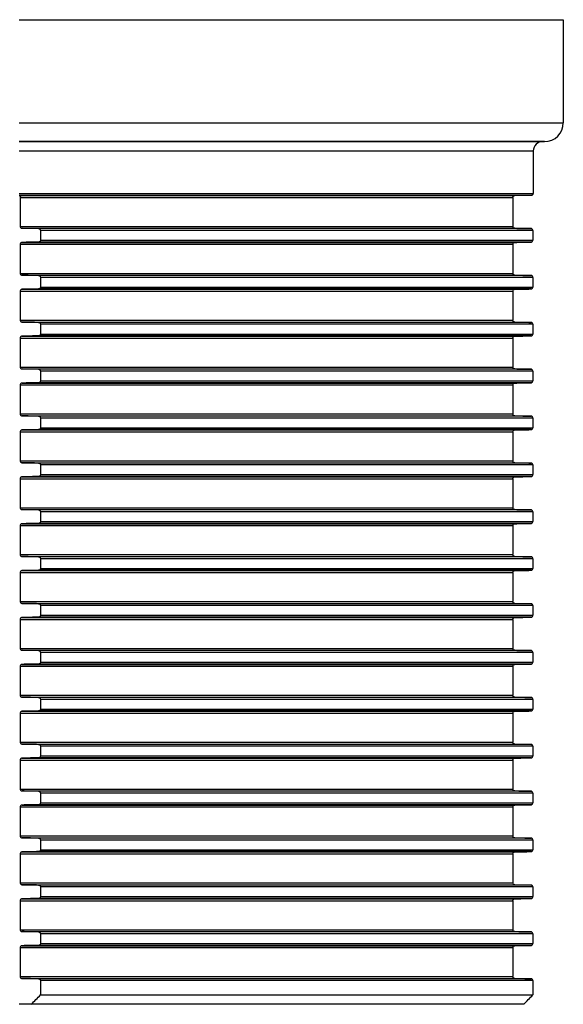
# Model space of a CAD drawing. Units: millimetres. Extents: x 112 to 719, y 19 to 298.
# Drawn here: x 170 to 228, y 193 to 298 of the extents above; entities that cross this region are included whole.
import ezdxf

# ---------------------------------------------------------------- set-up
doc = ezdxf.new("R2010")
doc.units = ezdxf.units.MM
doc.header["$LTSCALE"] = 46.255
doc.layers.add('AT110_015_00_rechts_2_BL1', color=7, linetype='CONTINUOUS')

# ---------------------------------------------------------------- blocks, each defined once
blk = doc.blocks.new('AT110_015_00_RECHTS_2_BL1', base_point=(169.94, 245.08))
at = {"layer": 'AT110_015_00_rechts_2_BL1', "color": 7, "linetype": 'CONTINUOUS'}
for p, q in [((169.94, 297.58), (226.13, 297.58)), ((226.13, 297.58), (227.94, 297.58)), ((227.94, 297.58), (227.94, 286.58)), ((169.94, 284.58), (225.74, 284.58)), ((225.74, 284.58), (169.94, 284.58)), ((225.74, 284.58), (225.94, 284.58)), ((225.94, 284.58), (225.74, 284.58)), ((224.74, 283.58), (224.74, 279.06)), ((169.94, 278.82), (170.24, 278.83)), ((170.04, 278.63), (170.04, 275.53)), ((222.56, 278.63), (222.56, 275.53)), ((224.54, 278.86), (222.76, 278.83)), ((172.21, 275.1), (172.21, 274.06)), ((224.69, 275.1), (224.69, 274.06)), ((170.04, 273.63), (170.04, 270.53)), ((222.56, 273.63), (222.56, 270.53)), ((172.21, 270.1), (172.21, 269.06)), ((224.69, 270.1), (224.69, 269.06)), ((170.04, 268.63), (170.04, 265.53)), ((222.56, 268.63), (222.56, 265.53)), ((172.21, 265.1), (172.21, 264.06)), ((224.69, 265.1), (224.69, 264.06)), ((170.04, 263.63), (170.04, 260.53)), ((222.56, 263.63), (222.56, 260.53)), ((172.21, 260.1), (172.21, 259.06)), ((224.69, 260.1), (224.69, 259.06)), ((170.04, 258.63), (170.04, 255.53)), ((222.56, 258.63), (222.56, 255.53)), ((172.21, 255.1), (172.21, 254.06)), ((224.69, 255.1), (224.69, 254.06)), ((170.04, 253.63), (170.04, 250.53)), ((222.56, 253.63), (222.56, 250.53)), ((172.21, 250.1), (172.21, 249.06)), ((224.69, 250.1), (224.69, 249.06)), ((170.04, 248.63), (170.04, 245.53)), ((222.56, 248.63), (222.56, 245.53)), ((172.21, 245.1), (172.21, 244.06)), ((224.69, 245.1), (224.69, 244.06)), ((170.04, 243.63), (170.04, 240.53)), ((222.56, 243.63), (222.56, 240.53)), ((172.21, 240.1), (172.21, 239.06)), ((224.69, 240.1), (224.69, 239.06)), ((170.04, 238.63), (170.04, 235.53)), ((222.56, 238.63), (222.56, 235.53)), ((172.21, 235.1), (172.21, 234.06)), ((224.69, 235.1), (224.69, 234.06)), ((170.04, 233.63), (170.04, 230.53)), ((222.56, 233.63), (222.56, 230.53)), ((172.21, 230.1), (172.21, 229.06)), ((224.69, 230.1), (224.69, 229.06)), ((170.04, 228.63), (170.04, 225.53)), ((222.56, 228.63), (222.56, 225.53)), ((172.21, 225.1), (172.21, 224.06)), ((224.69, 225.1), (224.69, 224.06)), ((170.04, 223.63), (170.04, 220.53)), ((222.56, 223.63), (222.56, 220.53)), ((172.21, 220.1), (172.21, 219.06)), ((224.69, 220.1), (224.69, 219.06)), ((170.04, 218.63), (170.04, 215.53)), ((222.56, 218.63), (222.56, 215.53)), ((172.21, 215.1), (172.21, 214.06)), ((224.69, 215.1), (224.69, 214.06)), ((170.04, 213.63), (170.04, 210.53)), ((222.56, 213.63), (222.56, 210.53)), ((172.21, 210.1), (172.21, 209.06)), ((224.69, 210.1), (224.69, 209.06)), ((170.04, 208.63), (170.04, 205.53)), ((222.56, 208.63), (222.56, 205.53)), ((172.21, 205.1), (172.21, 204.06)), ((224.69, 205.1), (224.69, 204.06)), ((170.04, 203.63), (170.04, 200.53)), ((222.56, 203.63), (222.56, 200.53)), ((172.21, 200.1), (172.21, 199.06)), ((224.69, 200.1), (224.69, 199.06)), ((170.04, 198.63), (170.04, 195.53)), ((222.56, 198.63), (222.56, 195.53)), ((172.21, 195.1), (172.21, 193.58)), ((224.69, 195.1), (224.69, 193.58)), ((172.21, 193.58), (224.69, 193.58)), ((171.22, 192.58), (169.94, 192.58)), ((223.72, 192.58), (171.22, 192.58))]:
    blk.add_line(p, q, dxfattribs=at)
at = {"layer": 'AT110_015_00_rechts_2_BL1', "color": 9, "linetype": 'CONTINUOUS'}
for p, q in [((169.94, 286.58), (227.94, 286.58)), ((169.94, 283.58), (224.74, 283.58)), ((169.94, 279.06), (224.74, 279.06)), ((169.94, 278.86), (224.54, 278.86)), ((170.04, 278.63), (222.56, 278.63)), ((170.24, 278.83), (222.76, 278.83)), ((170.04, 275.53), (222.56, 275.53)), ((170.24, 275.33), (222.76, 275.33)), ((224.5, 275.3), (172.01, 275.3)), ((224.69, 275.1), (172.21, 275.1)), ((172.21, 274.06), (224.69, 274.06)), ((170.04, 273.63), (222.56, 273.63)), ((170.24, 273.83), (222.76, 273.83)), ((224.5, 273.86), (172.01, 273.86)), ((170.04, 270.53), (222.56, 270.53)), ((170.24, 270.33), (222.76, 270.33)), ((224.5, 270.3), (172.01, 270.3)), ((224.69, 270.1), (172.21, 270.1)), ((170.24, 268.83), (222.76, 268.83)), ((224.5, 268.86), (172.01, 268.86)), ((172.21, 269.06), (224.69, 269.06)), ((170.04, 268.63), (222.56, 268.63)), ((170.04, 265.53), (222.56, 265.53)), ((170.24, 265.33), (222.76, 265.33)), ((224.5, 265.3), (172.01, 265.3)), ((224.69, 265.1), (172.21, 265.1)), ((170.04, 263.63), (222.56, 263.63)), ((170.24, 263.83), (222.76, 263.83)), ((224.5, 263.86), (172.01, 263.86)), ((172.21, 264.06), (224.69, 264.06)), ((170.04, 260.53), (222.56, 260.53)), ((170.24, 260.33), (222.76, 260.33)), ((224.5, 260.3), (172.01, 260.3)), ((224.69, 260.1), (172.21, 260.1)), ((170.04, 258.63), (222.56, 258.63)), ((170.24, 258.83), (222.76, 258.83)), ((224.5, 258.86), (172.01, 258.86)), ((172.21, 259.06), (224.69, 259.06)), ((170.04, 255.53), (222.56, 255.53)), ((170.24, 255.33), (222.76, 255.33)), ((224.5, 255.3), (172.01, 255.3)), ((224.69, 255.1), (172.21, 255.1)), ((170.04, 253.63), (222.56, 253.63)), ((170.24, 253.83), (222.76, 253.83)), ((224.5, 253.86), (172.01, 253.86)), ((172.21, 254.06), (224.69, 254.06)), ((170.04, 250.53), (222.56, 250.53)), ((170.24, 250.33), (222.76, 250.33)), ((224.5, 250.3), (172.01, 250.3)), ((224.69, 250.1), (172.21, 250.1)), ((224.5, 248.86), (172.01, 248.86)), ((172.21, 249.06), (224.69, 249.06)), ((170.04, 248.63), (222.56, 248.63)), ((170.24, 248.83), (222.76, 248.83)), ((170.04, 245.53), (222.56, 245.53)), ((170.24, 245.33), (222.76, 245.33)), ((224.5, 245.3), (172.01, 245.3)), ((224.69, 245.1), (172.21, 245.1)), ((170.04, 243.63), (222.56, 243.63)), ((170.24, 243.83), (222.76, 243.83)), ((224.5, 243.86), (172.01, 243.86)), ((172.21, 244.06), (224.69, 244.06)), ((170.04, 240.53), (222.56, 240.53)), ((170.24, 240.33), (222.76, 240.33)), ((224.5, 240.3), (172.01, 240.3)), ((224.69, 240.1), (172.21, 240.1)), ((170.04, 238.63), (222.56, 238.63)), ((170.24, 238.83), (222.76, 238.83)), ((224.5, 238.86), (172.01, 238.86)), ((172.21, 239.06), (224.69, 239.06)), ((170.04, 235.53), (222.56, 235.53)), ((170.24, 235.33), (222.76, 235.33)), ((224.5, 235.3), (172.01, 235.3)), ((224.69, 235.1), (172.21, 235.1)), ((170.04, 233.63), (222.56, 233.63)), ((170.24, 233.83), (222.76, 233.83)), ((224.5, 233.86), (172.01, 233.86)), ((172.21, 234.06), (224.69, 234.06)), ((170.04, 230.53), (222.56, 230.53)), ((170.24, 230.33), (222.76, 230.33)), ((224.5, 230.3), (172.01, 230.3)), ((224.69, 230.1), (172.21, 230.1)), ((172.21, 229.06), (224.69, 229.06)), ((170.04, 228.63), (222.56, 228.63)), ((170.24, 228.83), (222.76, 228.83)), ((224.5, 228.86), (172.01, 228.86)), ((170.04, 225.53), (222.56, 225.53)), ((170.24, 225.33), (222.76, 225.33)), ((224.5, 225.3), (172.01, 225.3)), ((224.69, 225.1), (172.21, 225.1)), ((170.24, 223.83), (222.76, 223.83)), ((224.5, 223.86), (172.01, 223.86)), ((172.21, 224.06), (224.69, 224.06)), ((170.04, 223.63), (222.56, 223.63)), ((170.04, 220.53), (222.56, 220.53)), ((170.24, 220.33), (222.76, 220.33)), ((224.5, 220.3), (172.01, 220.3)), ((224.69, 220.1), (172.21, 220.1)), ((170.04, 218.63), (222.56, 218.63)), ((170.24, 218.83), (222.76, 218.83)), ((224.5, 218.86), (172.01, 218.86)), ((172.21, 219.06), (224.69, 219.06)), ((170.04, 215.53), (222.56, 215.53)), ((170.24, 215.33), (222.76, 215.33)), ((224.5, 215.3), (172.01, 215.3)), ((224.69, 215.1), (172.21, 215.1)), ((170.04, 213.63), (222.56, 213.63)), ((170.24, 213.83), (222.76, 213.83)), ((224.5, 213.86), (172.01, 213.86)), ((172.21, 214.06), (224.69, 214.06)), ((170.04, 210.53), (222.56, 210.53)), ((170.24, 210.33), (222.76, 210.33)), ((224.5, 210.3), (172.01, 210.3)), ((224.69, 210.1), (172.21, 210.1)), ((172.21, 209.06), (224.69, 209.06)), ((170.04, 208.63), (222.56, 208.63)), ((170.24, 208.83), (222.76, 208.83)), ((224.5, 208.86), (172.01, 208.86)), ((170.04, 205.53), (222.56, 205.53)), ((170.24, 205.33), (222.76, 205.33)), ((224.5, 205.3), (172.01, 205.3)), ((224.69, 205.1), (172.21, 205.1)), ((170.24, 203.83), (222.76, 203.83)), ((224.5, 203.86), (172.01, 203.86)), ((172.21, 204.06), (224.69, 204.06)), ((170.04, 203.63), (222.56, 203.63)), ((170.04, 200.53), (222.56, 200.53)), ((170.24, 200.33), (222.76, 200.33)), ((224.5, 200.3), (172.01, 200.3)), ((224.69, 200.1), (172.21, 200.1)), ((170.04, 198.63), (222.56, 198.63)), ((170.24, 198.83), (222.76, 198.83)), ((224.5, 198.86), (172.01, 198.86)), ((172.21, 199.06), (224.69, 199.06)), ((170.04, 195.53), (222.56, 195.53)), ((170.24, 195.33), (222.76, 195.33)), ((224.5, 195.3), (172.01, 195.3)), ((224.69, 195.1), (172.21, 195.1))]:
    blk.add_line(p, q, dxfattribs=at)
at = {"layer": 'AT110_015_00_rechts_2_BL1', "color": 7, "linetype": 'CONTINUOUS'}
for centre, radius, start, end in [((225.94, 286.58), 2, 270, 360), ((225.74, 283.58), 1, 90, 180), ((222.76, 278.63), 0.198, 91.0181, 100.9944), ((224.54, 279.06), 0.2, 271, 360), ((222.76, 275.53), 0.198, 258.995, 268.9818), ((224.5, 275.11), 0.186, 79.9827, 88.9532), ((222.76, 273.63), 0.198, 91.0181, 100.9944), ((224.5, 274.05), 0.186, 271.0469, 280.03), ((224.5, 270.11), 0.186, 79.9827, 88.9532), ((222.76, 268.63), 0.198, 91.0181, 100.9944), ((224.5, 269.05), 0.186, 271.0469, 280.03), ((222.76, 265.53), 0.198, 258.995, 268.9818), ((224.5, 265.11), 0.186, 79.9827, 88.9532), ((222.76, 263.63), 0.198, 91.0181, 100.9944), ((224.5, 264.05), 0.186, 271.0469, 280.03), ((224.5, 260.11), 0.186, 79.9827, 88.9532), ((222.76, 258.63), 0.198, 91.0181, 100.9944), ((224.5, 259.05), 0.186, 271.0469, 280.03), ((222.76, 255.53), 0.198, 258.995, 268.9818), ((224.5, 255.11), 0.186, 79.9827, 88.9532), ((222.76, 253.63), 0.198, 91.0181, 100.9944), ((224.5, 254.05), 0.186, 271.0469, 280.03), ((222.76, 250.53), 0.198, 258.995, 268.9818), ((224.5, 250.11), 0.186, 79.9827, 88.9532), ((224.5, 249.05), 0.186, 271.0469, 280.03), ((222.76, 248.63), 0.198, 91.0181, 100.9944), ((222.76, 245.53), 0.198, 258.995, 268.9818), ((224.5, 245.11), 0.186, 79.9827, 88.9532), ((222.76, 243.63), 0.198, 91.0181, 100.9944), ((224.5, 244.05), 0.186, 271.0469, 280.03), ((222.76, 240.53), 0.198, 258.995, 268.9818), ((224.5, 240.11), 0.186, 79.9827, 88.9532), ((222.76, 238.63), 0.198, 91.0181, 100.9944), ((224.5, 239.05), 0.186, 271.0469, 280.03), ((222.76, 235.53), 0.198, 258.995, 268.9818), ((224.5, 235.11), 0.186, 79.9827, 88.9532), ((222.76, 233.63), 0.198, 91.0181, 100.9944), ((224.5, 234.05), 0.186, 271.0469, 280.03), ((222.76, 230.53), 0.198, 258.995, 268.9818), ((224.5, 230.11), 0.186, 79.9827, 88.9532), ((222.76, 228.63), 0.198, 91.0181, 100.9944), ((224.5, 229.05), 0.186, 271.0469, 280.03), ((222.76, 225.53), 0.198, 258.995, 268.9818), ((224.5, 225.11), 0.186, 79.9827, 88.9532), ((222.76, 223.63), 0.198, 91.0181, 100.9944), ((224.5, 224.05), 0.186, 271.0469, 280.03), ((222.76, 220.53), 0.198, 258.995, 268.9818), ((224.5, 220.11), 0.186, 79.9827, 88.9532), ((222.76, 218.63), 0.198, 91.0181, 100.9944), ((224.5, 219.05), 0.186, 271.0469, 280.03), ((222.76, 215.53), 0.198, 258.995, 268.9818), ((224.5, 215.11), 0.186, 79.9827, 88.9532), ((222.76, 213.63), 0.198, 91.0181, 100.9944), ((224.5, 214.05), 0.186, 271.0469, 280.03), ((222.76, 210.53), 0.198, 258.995, 268.9818), ((224.5, 210.11), 0.186, 79.9827, 88.9532), ((222.76, 208.63), 0.198, 91.0181, 100.9944), ((224.5, 209.05), 0.186, 271.0469, 280.03), ((222.76, 205.53), 0.198, 258.995, 268.9818), ((224.5, 205.11), 0.186, 79.9827, 88.9532), ((222.76, 203.63), 0.198, 91.0181, 100.9944), ((224.5, 204.05), 0.186, 271.0469, 280.03), ((222.76, 200.53), 0.198, 258.995, 268.9818), ((224.5, 200.11), 0.186, 79.9827, 88.9532), ((222.76, 198.63), 0.198, 91.0181, 100.9944), ((224.5, 199.05), 0.186, 271.0469, 280.03), ((222.76, 195.53), 0.198, 258.995, 268.9818), ((224.5, 195.11), 0.186, 79.9827, 88.9532), ((53, 310.06), 166.67, 315.18, 315.6626), ((103.83, 309.65), 167.57, 315.6832, 316.1592)]:
    blk.add_arc(centre, radius, start, end, dxfattribs=at)
for points, knots in [([(170.24, 278.83), (170.22, 278.83), (170.17, 278.82), (170.11, 278.78), (170.05, 278.72), (170.04, 278.66), (170.04, 278.63)], [0, 0, 0, 0, 0.218293, 0.4494, 0.707743, 1, 1, 1, 1]), ([(222.56, 278.63), (222.56, 278.66), (222.58, 278.72), (222.63, 278.78), (222.69, 278.82), (222.74, 278.83), (222.76, 278.83)], [0, 0, 0, 0, 0.294522, 0.553394, 0.783497, 1, 1, 1, 1]), ([(170.04, 275.53), (170.04, 275.5), (170.05, 275.44), (170.11, 275.38), (170.17, 275.34), (170.22, 275.33), (170.24, 275.33)], [0, 0, 0, 0, 0.292257, 0.5506, 0.781707, 1, 1, 1, 1]), ([(172.01, 275.3), (172.04, 275.3), (172.08, 275.29), (172.15, 275.25), (172.19, 275.18), (172.21, 275.13), (172.21, 275.1)], [0, 0, 0, 0, 0.217399, 0.448576, 0.707916, 1, 1, 1, 1]), ([(222.76, 275.33), (222.74, 275.33), (222.69, 275.34), (222.63, 275.38), (222.58, 275.44), (222.56, 275.5), (222.56, 275.53)], [0, 0, 0, 0, 0.216504, 0.446606, 0.705478, 1, 1, 1, 1]), ([(224.69, 275.1), (224.69, 275.13), (224.68, 275.18), (224.63, 275.25), (224.57, 275.29), (224.53, 275.3), (224.5, 275.3)], [0, 0, 0, 0, 0.294307, 0.554228, 0.784422, 1, 1, 1, 1]), ([(172.21, 274.06), (172.21, 274.03), (172.19, 273.97), (172.15, 273.91), (172.08, 273.87), (172.04, 273.86), (172.01, 273.86)], [0, 0, 0, 0, 0.292084, 0.551425, 0.782601, 1, 1, 1, 1]), ([(224.5, 273.86), (224.53, 273.86), (224.57, 273.87), (224.63, 273.91), (224.68, 273.97), (224.69, 274.03), (224.69, 274.06)], [0, 0, 0, 0, 0.215579, 0.445772, 0.705692, 1, 1, 1, 1]), ([(170.24, 273.83), (170.22, 273.83), (170.17, 273.82), (170.11, 273.78), (170.05, 273.72), (170.04, 273.66), (170.04, 273.63)], [0, 0, 0, 0, 0.218293, 0.4494, 0.707743, 1, 1, 1, 1]), ([(222.56, 273.63), (222.56, 273.66), (222.58, 273.72), (222.63, 273.78), (222.69, 273.82), (222.74, 273.83), (222.76, 273.83)], [0, 0, 0, 0, 0.294522, 0.553394, 0.783497, 1, 1, 1, 1]), ([(170.04, 270.53), (170.04, 270.5), (170.05, 270.44), (170.11, 270.38), (170.17, 270.34), (170.22, 270.33), (170.24, 270.33)], [0, 0, 0, 0, 0.292257, 0.5506, 0.781707, 1, 1, 1, 1]), ([(172.01, 270.3), (172.04, 270.3), (172.08, 270.29), (172.15, 270.25), (172.19, 270.18), (172.21, 270.13), (172.21, 270.1)], [0, 0, 0, 0, 0.217399, 0.448576, 0.707916, 1, 1, 1, 1]), ([(222.76, 270.33), (222.74, 270.33), (222.69, 270.34), (222.63, 270.38), (222.58, 270.44), (222.56, 270.5), (222.56, 270.53)], [0, 0, 0, 0, 0.216504, 0.446606, 0.705478, 1, 1, 1, 1]), ([(224.69, 270.1), (224.69, 270.13), (224.68, 270.18), (224.63, 270.25), (224.57, 270.29), (224.53, 270.3), (224.5, 270.3)], [0, 0, 0, 0, 0.294307, 0.554228, 0.784422, 1, 1, 1, 1]), ([(170.24, 268.83), (170.22, 268.83), (170.17, 268.82), (170.11, 268.78), (170.05, 268.72), (170.04, 268.66), (170.04, 268.63)], [0, 0, 0, 0, 0.218293, 0.4494, 0.707743, 1, 1, 1, 1]), ([(172.21, 269.06), (172.21, 269.03), (172.19, 268.97), (172.15, 268.91), (172.08, 268.87), (172.04, 268.86), (172.01, 268.86)], [0, 0, 0, 0, 0.292084, 0.551425, 0.782601, 1, 1, 1, 1]), ([(222.56, 268.63), (222.56, 268.66), (222.58, 268.72), (222.63, 268.78), (222.69, 268.82), (222.74, 268.83), (222.76, 268.83)], [0, 0, 0, 0, 0.294522, 0.553394, 0.783497, 1, 1, 1, 1]), ([(224.5, 268.86), (224.53, 268.86), (224.57, 268.87), (224.63, 268.91), (224.68, 268.97), (224.69, 269.03), (224.69, 269.06)], [0, 0, 0, 0, 0.215579, 0.445772, 0.705692, 1, 1, 1, 1]), ([(170.04, 265.53), (170.04, 265.5), (170.05, 265.44), (170.11, 265.38), (170.17, 265.34), (170.22, 265.33), (170.24, 265.33)], [0, 0, 0, 0, 0.292257, 0.5506, 0.781707, 1, 1, 1, 1]), ([(172.01, 265.3), (172.04, 265.3), (172.08, 265.29), (172.15, 265.25), (172.19, 265.18), (172.21, 265.13), (172.21, 265.1)], [0, 0, 0, 0, 0.217399, 0.448576, 0.707916, 1, 1, 1, 1]), ([(222.76, 265.33), (222.74, 265.33), (222.69, 265.34), (222.63, 265.38), (222.58, 265.44), (222.56, 265.5), (222.56, 265.53)], [0, 0, 0, 0, 0.216504, 0.446606, 0.705478, 1, 1, 1, 1]), ([(224.69, 265.1), (224.69, 265.13), (224.68, 265.18), (224.63, 265.25), (224.57, 265.29), (224.53, 265.3), (224.5, 265.3)], [0, 0, 0, 0, 0.294307, 0.554228, 0.784422, 1, 1, 1, 1]), ([(170.24, 263.83), (170.22, 263.83), (170.17, 263.82), (170.11, 263.78), (170.05, 263.72), (170.04, 263.66), (170.04, 263.63)], [0, 0, 0, 0, 0.218293, 0.4494, 0.707743, 1, 1, 1, 1]), ([(172.21, 264.06), (172.21, 264.03), (172.19, 263.97), (172.15, 263.91), (172.08, 263.87), (172.04, 263.86), (172.01, 263.86)], [0, 0, 0, 0, 0.292084, 0.551425, 0.782601, 1, 1, 1, 1]), ([(222.56, 263.63), (222.56, 263.66), (222.58, 263.72), (222.63, 263.78), (222.69, 263.82), (222.74, 263.83), (222.76, 263.83)], [0, 0, 0, 0, 0.294522, 0.553394, 0.783497, 1, 1, 1, 1]), ([(224.5, 263.86), (224.53, 263.86), (224.57, 263.87), (224.63, 263.91), (224.68, 263.97), (224.69, 264.03), (224.69, 264.06)], [0, 0, 0, 0, 0.215579, 0.445772, 0.705692, 1, 1, 1, 1]), ([(170.04, 260.53), (170.04, 260.5), (170.05, 260.44), (170.11, 260.38), (170.17, 260.34), (170.22, 260.33), (170.24, 260.33)], [0, 0, 0, 0, 0.292257, 0.5506, 0.781707, 1, 1, 1, 1]), ([(222.76, 260.33), (222.74, 260.33), (222.69, 260.34), (222.63, 260.38), (222.58, 260.44), (222.56, 260.5), (222.56, 260.53)], [0, 0, 0, 0, 0.216504, 0.446606, 0.705478, 1, 1, 1, 1]), ([(172.01, 260.3), (172.04, 260.3), (172.08, 260.29), (172.15, 260.25), (172.19, 260.18), (172.21, 260.13), (172.21, 260.1)], [0, 0, 0, 0, 0.217399, 0.448576, 0.707916, 1, 1, 1, 1]), ([(224.69, 260.1), (224.69, 260.13), (224.68, 260.18), (224.63, 260.25), (224.57, 260.29), (224.53, 260.3), (224.5, 260.3)], [0, 0, 0, 0, 0.294307, 0.554228, 0.784422, 1, 1, 1, 1]), ([(170.24, 258.83), (170.22, 258.83), (170.17, 258.82), (170.11, 258.78), (170.05, 258.72), (170.04, 258.66), (170.04, 258.63)], [0, 0, 0, 0, 0.218293, 0.4494, 0.707743, 1, 1, 1, 1]), ([(172.21, 259.06), (172.21, 259.03), (172.19, 258.97), (172.15, 258.91), (172.08, 258.87), (172.04, 258.86), (172.01, 258.86)], [0, 0, 0, 0, 0.292084, 0.551425, 0.782601, 1, 1, 1, 1]), ([(222.56, 258.63), (222.56, 258.66), (222.58, 258.72), (222.63, 258.78), (222.69, 258.82), (222.74, 258.83), (222.76, 258.83)], [0, 0, 0, 0, 0.294522, 0.553394, 0.783497, 1, 1, 1, 1]), ([(224.5, 258.86), (224.53, 258.86), (224.57, 258.87), (224.63, 258.91), (224.68, 258.97), (224.69, 259.03), (224.69, 259.06)], [0, 0, 0, 0, 0.215579, 0.445772, 0.705692, 1, 1, 1, 1]), ([(170.04, 255.53), (170.04, 255.5), (170.05, 255.44), (170.11, 255.38), (170.17, 255.34), (170.22, 255.33), (170.24, 255.33)], [0, 0, 0, 0, 0.292257, 0.5506, 0.781707, 1, 1, 1, 1]), ([(172.01, 255.3), (172.04, 255.3), (172.08, 255.29), (172.15, 255.25), (172.19, 255.18), (172.21, 255.13), (172.21, 255.1)], [0, 0, 0, 0, 0.217399, 0.448576, 0.707916, 1, 1, 1, 1]), ([(222.76, 255.33), (222.74, 255.33), (222.69, 255.34), (222.63, 255.38), (222.58, 255.44), (222.56, 255.5), (222.56, 255.53)], [0, 0, 0, 0, 0.216504, 0.446606, 0.705478, 1, 1, 1, 1]), ([(224.69, 255.1), (224.69, 255.13), (224.68, 255.18), (224.63, 255.25), (224.57, 255.29), (224.53, 255.3), (224.5, 255.3)], [0, 0, 0, 0, 0.294307, 0.554228, 0.784422, 1, 1, 1, 1]), ([(170.24, 253.83), (170.22, 253.83), (170.17, 253.82), (170.11, 253.78), (170.05, 253.72), (170.04, 253.66), (170.04, 253.63)], [0, 0, 0, 0, 0.218293, 0.4494, 0.707743, 1, 1, 1, 1]), ([(172.21, 254.06), (172.21, 254.03), (172.19, 253.97), (172.15, 253.91), (172.08, 253.87), (172.04, 253.86), (172.01, 253.86)], [0, 0, 0, 0, 0.292084, 0.551425, 0.782601, 1, 1, 1, 1]), ([(222.56, 253.63), (222.56, 253.66), (222.58, 253.72), (222.63, 253.78), (222.69, 253.82), (222.74, 253.83), (222.76, 253.83)], [0, 0, 0, 0, 0.294522, 0.553394, 0.783497, 1, 1, 1, 1]), ([(224.5, 253.86), (224.53, 253.86), (224.57, 253.87), (224.63, 253.91), (224.68, 253.97), (224.69, 254.03), (224.69, 254.06)], [0, 0, 0, 0, 0.215579, 0.445772, 0.705692, 1, 1, 1, 1]), ([(170.04, 250.53), (170.04, 250.5), (170.05, 250.44), (170.11, 250.38), (170.17, 250.34), (170.22, 250.33), (170.24, 250.33)], [0, 0, 0, 0, 0.292257, 0.5506, 0.781707, 1, 1, 1, 1]), ([(172.01, 250.3), (172.04, 250.3), (172.08, 250.29), (172.15, 250.25), (172.19, 250.18), (172.21, 250.13), (172.21, 250.1)], [0, 0, 0, 0, 0.217399, 0.448576, 0.707916, 1, 1, 1, 1]), ([(222.76, 250.33), (222.74, 250.33), (222.69, 250.34), (222.63, 250.38), (222.58, 250.44), (222.56, 250.5), (222.56, 250.53)], [0, 0, 0, 0, 0.216504, 0.446606, 0.705478, 1, 1, 1, 1]), ([(224.69, 250.1), (224.69, 250.13), (224.68, 250.18), (224.63, 250.25), (224.57, 250.29), (224.53, 250.3), (224.5, 250.3)], [0, 0, 0, 0, 0.294307, 0.554228, 0.784422, 1, 1, 1, 1]), ([(172.21, 249.06), (172.21, 249.03), (172.19, 248.97), (172.15, 248.91), (172.08, 248.87), (172.04, 248.86), (172.01, 248.86)], [0, 0, 0, 0, 0.292084, 0.551425, 0.782601, 1, 1, 1, 1]), ([(224.5, 248.86), (224.53, 248.86), (224.57, 248.87), (224.63, 248.91), (224.68, 248.97), (224.69, 249.03), (224.69, 249.06)], [0, 0, 0, 0, 0.215579, 0.445772, 0.705692, 1, 1, 1, 1]), ([(170.24, 248.83), (170.22, 248.83), (170.17, 248.82), (170.11, 248.78), (170.05, 248.72), (170.04, 248.66), (170.04, 248.63)], [0, 0, 0, 0, 0.218293, 0.4494, 0.707743, 1, 1, 1, 1]), ([(222.56, 248.63), (222.56, 248.66), (222.58, 248.72), (222.63, 248.78), (222.69, 248.82), (222.74, 248.83), (222.76, 248.83)], [0, 0, 0, 0, 0.294522, 0.553394, 0.783497, 1, 1, 1, 1]), ([(170.04, 245.53), (170.04, 245.5), (170.05, 245.44), (170.11, 245.38), (170.17, 245.34), (170.22, 245.33), (170.24, 245.33)], [0, 0, 0, 0, 0.292257, 0.5506, 0.781707, 1, 1, 1, 1]), ([(172.01, 245.3), (172.04, 245.3), (172.08, 245.29), (172.15, 245.25), (172.19, 245.18), (172.21, 245.13), (172.21, 245.1)], [0, 0, 0, 0, 0.217399, 0.448576, 0.707916, 1, 1, 1, 1]), ([(222.76, 245.33), (222.74, 245.33), (222.69, 245.34), (222.63, 245.38), (222.58, 245.44), (222.56, 245.5), (222.56, 245.53)], [0, 0, 0, 0, 0.216504, 0.446606, 0.705478, 1, 1, 1, 1]), ([(224.69, 245.1), (224.69, 245.13), (224.68, 245.18), (224.63, 245.25), (224.57, 245.29), (224.53, 245.3), (224.5, 245.3)], [0, 0, 0, 0, 0.294307, 0.554228, 0.784422, 1, 1, 1, 1]), ([(170.24, 243.83), (170.22, 243.83), (170.17, 243.82), (170.11, 243.78), (170.05, 243.72), (170.04, 243.66), (170.04, 243.63)], [0, 0, 0, 0, 0.218293, 0.4494, 0.707743, 1, 1, 1, 1]), ([(172.21, 244.06), (172.21, 244.03), (172.19, 243.97), (172.15, 243.91), (172.08, 243.87), (172.04, 243.86), (172.01, 243.86)], [0, 0, 0, 0, 0.292084, 0.551425, 0.782601, 1, 1, 1, 1]), ([(222.56, 243.63), (222.56, 243.66), (222.58, 243.72), (222.63, 243.78), (222.69, 243.82), (222.74, 243.83), (222.76, 243.83)], [0, 0, 0, 0, 0.294522, 0.553394, 0.783497, 1, 1, 1, 1]), ([(224.5, 243.86), (224.53, 243.86), (224.57, 243.87), (224.63, 243.91), (224.68, 243.97), (224.69, 244.03), (224.69, 244.06)], [0, 0, 0, 0, 0.215579, 0.445772, 0.705692, 1, 1, 1, 1]), ([(170.04, 240.53), (170.04, 240.5), (170.05, 240.44), (170.11, 240.38), (170.17, 240.34), (170.22, 240.33), (170.24, 240.33)], [0, 0, 0, 0, 0.292257, 0.5506, 0.781707, 1, 1, 1, 1]), ([(222.76, 240.33), (222.74, 240.33), (222.69, 240.34), (222.63, 240.38), (222.58, 240.44), (222.56, 240.5), (222.56, 240.53)], [0, 0, 0, 0, 0.216504, 0.446606, 0.705478, 1, 1, 1, 1]), ([(172.01, 240.3), (172.04, 240.3), (172.08, 240.29), (172.15, 240.25), (172.19, 240.18), (172.21, 240.13), (172.21, 240.1)], [0, 0, 0, 0, 0.217399, 0.448576, 0.707916, 1, 1, 1, 1]), ([(224.69, 240.1), (224.69, 240.13), (224.68, 240.18), (224.63, 240.25), (224.57, 240.29), (224.53, 240.3), (224.5, 240.3)], [0, 0, 0, 0, 0.294307, 0.554228, 0.784422, 1, 1, 1, 1]), ([(170.24, 238.83), (170.22, 238.83), (170.17, 238.82), (170.11, 238.78), (170.05, 238.72), (170.04, 238.66), (170.04, 238.63)], [0, 0, 0, 0, 0.218293, 0.4494, 0.707743, 1, 1, 1, 1]), ([(172.21, 239.06), (172.21, 239.03), (172.19, 238.97), (172.15, 238.91), (172.08, 238.87), (172.04, 238.86), (172.01, 238.86)], [0, 0, 0, 0, 0.292084, 0.551425, 0.782601, 1, 1, 1, 1]), ([(222.56, 238.63), (222.56, 238.66), (222.58, 238.72), (222.63, 238.78), (222.69, 238.82), (222.74, 238.83), (222.76, 238.83)], [0, 0, 0, 0, 0.294522, 0.553394, 0.783497, 1, 1, 1, 1]), ([(224.5, 238.86), (224.53, 238.86), (224.57, 238.87), (224.63, 238.91), (224.68, 238.97), (224.69, 239.03), (224.69, 239.06)], [0, 0, 0, 0, 0.215579, 0.445772, 0.705692, 1, 1, 1, 1]), ([(170.04, 235.53), (170.04, 235.5), (170.05, 235.44), (170.11, 235.38), (170.17, 235.34), (170.22, 235.33), (170.24, 235.33)], [0, 0, 0, 0, 0.292257, 0.5506, 0.781707, 1, 1, 1, 1]), ([(172.01, 235.3), (172.04, 235.3), (172.08, 235.29), (172.15, 235.25), (172.19, 235.18), (172.21, 235.13), (172.21, 235.1)], [0, 0, 0, 0, 0.217399, 0.448576, 0.707916, 1, 1, 1, 1]), ([(222.76, 235.33), (222.74, 235.33), (222.69, 235.34), (222.63, 235.38), (222.58, 235.44), (222.56, 235.5), (222.56, 235.53)], [0, 0, 0, 0, 0.216504, 0.446606, 0.705478, 1, 1, 1, 1]), ([(224.69, 235.1), (224.69, 235.13), (224.68, 235.18), (224.63, 235.25), (224.57, 235.29), (224.53, 235.3), (224.5, 235.3)], [0, 0, 0, 0, 0.294307, 0.554228, 0.784422, 1, 1, 1, 1]), ([(170.24, 233.83), (170.22, 233.83), (170.17, 233.82), (170.11, 233.78), (170.05, 233.72), (170.04, 233.66), (170.04, 233.63)], [0, 0, 0, 0, 0.218293, 0.4494, 0.707743, 1, 1, 1, 1]), ([(172.21, 234.06), (172.21, 234.03), (172.19, 233.97), (172.15, 233.91), (172.08, 233.87), (172.04, 233.86), (172.01, 233.86)], [0, 0, 0, 0, 0.292084, 0.551425, 0.782601, 1, 1, 1, 1]), ([(222.56, 233.63), (222.56, 233.66), (222.58, 233.72), (222.63, 233.78), (222.69, 233.82), (222.74, 233.83), (222.76, 233.83)], [0, 0, 0, 0, 0.294522, 0.553394, 0.783497, 1, 1, 1, 1]), ([(224.5, 233.86), (224.53, 233.86), (224.57, 233.87), (224.63, 233.91), (224.68, 233.97), (224.69, 234.03), (224.69, 234.06)], [0, 0, 0, 0, 0.215579, 0.445772, 0.705692, 1, 1, 1, 1]), ([(170.04, 230.53), (170.04, 230.5), (170.05, 230.44), (170.11, 230.38), (170.17, 230.34), (170.22, 230.33), (170.24, 230.33)], [0, 0, 0, 0, 0.292257, 0.5506, 0.781707, 1, 1, 1, 1]), ([(172.01, 230.3), (172.04, 230.3), (172.08, 230.29), (172.15, 230.25), (172.19, 230.18), (172.21, 230.13), (172.21, 230.1)], [0, 0, 0, 0, 0.217399, 0.448576, 0.707916, 1, 1, 1, 1]), ([(222.76, 230.33), (222.74, 230.33), (222.69, 230.34), (222.63, 230.38), (222.58, 230.44), (222.56, 230.5), (222.56, 230.53)], [0, 0, 0, 0, 0.216504, 0.446606, 0.705478, 1, 1, 1, 1]), ([(224.69, 230.1), (224.69, 230.13), (224.68, 230.18), (224.63, 230.25), (224.57, 230.29), (224.53, 230.3), (224.5, 230.3)], [0, 0, 0, 0, 0.294307, 0.554228, 0.784422, 1, 1, 1, 1]), ([(172.21, 229.06), (172.21, 229.03), (172.19, 228.97), (172.15, 228.91), (172.08, 228.87), (172.04, 228.86), (172.01, 228.86)], [0, 0, 0, 0, 0.292084, 0.551425, 0.782601, 1, 1, 1, 1]), ([(224.5, 228.86), (224.53, 228.86), (224.57, 228.87), (224.63, 228.91), (224.68, 228.97), (224.69, 229.03), (224.69, 229.06)], [0, 0, 0, 0, 0.215579, 0.445772, 0.705692, 1, 1, 1, 1]), ([(170.24, 228.83), (170.22, 228.83), (170.17, 228.82), (170.11, 228.78), (170.05, 228.72), (170.04, 228.66), (170.04, 228.63)], [0, 0, 0, 0, 0.218293, 0.4494, 0.707743, 1, 1, 1, 1]), ([(222.56, 228.63), (222.56, 228.66), (222.58, 228.72), (222.63, 228.78), (222.69, 228.82), (222.74, 228.83), (222.76, 228.83)], [0, 0, 0, 0, 0.294522, 0.553394, 0.783497, 1, 1, 1, 1]), ([(170.04, 225.53), (170.04, 225.5), (170.05, 225.44), (170.11, 225.38), (170.17, 225.34), (170.22, 225.33), (170.24, 225.33)], [0, 0, 0, 0, 0.292257, 0.5506, 0.781707, 1, 1, 1, 1]), ([(172.01, 225.3), (172.04, 225.3), (172.08, 225.29), (172.15, 225.25), (172.19, 225.18), (172.21, 225.13), (172.21, 225.1)], [0, 0, 0, 0, 0.217399, 0.448576, 0.707916, 1, 1, 1, 1]), ([(222.76, 225.33), (222.74, 225.33), (222.69, 225.34), (222.63, 225.38), (222.58, 225.44), (222.56, 225.5), (222.56, 225.53)], [0, 0, 0, 0, 0.216504, 0.446606, 0.705478, 1, 1, 1, 1]), ([(224.69, 225.1), (224.69, 225.13), (224.68, 225.18), (224.63, 225.25), (224.57, 225.29), (224.53, 225.3), (224.5, 225.3)], [0, 0, 0, 0, 0.294307, 0.554228, 0.784422, 1, 1, 1, 1]), ([(170.24, 223.83), (170.22, 223.83), (170.17, 223.82), (170.11, 223.78), (170.05, 223.72), (170.04, 223.66), (170.04, 223.63)], [0, 0, 0, 0, 0.218293, 0.4494, 0.707743, 1, 1, 1, 1]), ([(172.21, 224.06), (172.21, 224.03), (172.19, 223.97), (172.15, 223.91), (172.08, 223.87), (172.04, 223.86), (172.01, 223.86)], [0, 0, 0, 0, 0.292084, 0.551425, 0.782601, 1, 1, 1, 1]), ([(222.56, 223.63), (222.56, 223.66), (222.58, 223.72), (222.63, 223.78), (222.69, 223.82), (222.74, 223.83), (222.76, 223.83)], [0, 0, 0, 0, 0.294522, 0.553394, 0.783497, 1, 1, 1, 1]), ([(224.5, 223.86), (224.53, 223.86), (224.57, 223.87), (224.63, 223.91), (224.68, 223.97), (224.69, 224.03), (224.69, 224.06)], [0, 0, 0, 0, 0.215579, 0.445772, 0.705692, 1, 1, 1, 1]), ([(170.04, 220.53), (170.04, 220.5), (170.05, 220.44), (170.11, 220.38), (170.17, 220.34), (170.22, 220.33), (170.24, 220.33)], [0, 0, 0, 0, 0.292257, 0.5506, 0.781707, 1, 1, 1, 1]), ([(222.76, 220.33), (222.74, 220.33), (222.69, 220.34), (222.63, 220.38), (222.58, 220.44), (222.56, 220.5), (222.56, 220.53)], [0, 0, 0, 0, 0.216504, 0.446606, 0.705478, 1, 1, 1, 1]), ([(172.01, 220.3), (172.04, 220.3), (172.08, 220.29), (172.15, 220.25), (172.19, 220.18), (172.21, 220.13), (172.21, 220.1)], [0, 0, 0, 0, 0.217399, 0.448576, 0.707916, 1, 1, 1, 1]), ([(224.69, 220.1), (224.69, 220.13), (224.68, 220.18), (224.63, 220.25), (224.57, 220.29), (224.53, 220.3), (224.5, 220.3)], [0, 0, 0, 0, 0.294307, 0.554228, 0.784422, 1, 1, 1, 1]), ([(170.24, 218.83), (170.22, 218.83), (170.17, 218.82), (170.11, 218.78), (170.05, 218.72), (170.04, 218.66), (170.04, 218.63)], [0, 0, 0, 0, 0.218293, 0.4494, 0.707743, 1, 1, 1, 1]), ([(172.21, 219.06), (172.21, 219.03), (172.19, 218.97), (172.15, 218.91), (172.08, 218.87), (172.04, 218.86), (172.01, 218.86)], [0, 0, 0, 0, 0.292084, 0.551425, 0.782601, 1, 1, 1, 1]), ([(222.56, 218.63), (222.56, 218.66), (222.58, 218.72), (222.63, 218.78), (222.69, 218.82), (222.74, 218.83), (222.76, 218.83)], [0, 0, 0, 0, 0.294522, 0.553394, 0.783497, 1, 1, 1, 1]), ([(224.5, 218.86), (224.53, 218.86), (224.57, 218.87), (224.63, 218.91), (224.68, 218.97), (224.69, 219.03), (224.69, 219.06)], [0, 0, 0, 0, 0.215579, 0.445772, 0.705692, 1, 1, 1, 1]), ([(170.04, 215.53), (170.04, 215.5), (170.05, 215.44), (170.11, 215.38), (170.17, 215.34), (170.22, 215.33), (170.24, 215.33)], [0, 0, 0, 0, 0.292257, 0.5506, 0.781707, 1, 1, 1, 1]), ([(172.01, 215.3), (172.04, 215.3), (172.08, 215.29), (172.15, 215.25), (172.19, 215.18), (172.21, 215.13), (172.21, 215.1)], [0, 0, 0, 0, 0.217399, 0.448576, 0.707916, 1, 1, 1, 1]), ([(222.76, 215.33), (222.74, 215.33), (222.69, 215.34), (222.63, 215.38), (222.58, 215.44), (222.56, 215.5), (222.56, 215.53)], [0, 0, 0, 0, 0.216504, 0.446606, 0.705478, 1, 1, 1, 1]), ([(224.69, 215.1), (224.69, 215.13), (224.68, 215.18), (224.63, 215.25), (224.57, 215.29), (224.53, 215.3), (224.5, 215.3)], [0, 0, 0, 0, 0.294307, 0.554228, 0.784422, 1, 1, 1, 1]), ([(170.24, 213.83), (170.22, 213.83), (170.17, 213.82), (170.11, 213.78), (170.05, 213.72), (170.04, 213.66), (170.04, 213.63)], [0, 0, 0, 0, 0.218293, 0.4494, 0.707743, 1, 1, 1, 1]), ([(172.21, 214.06), (172.21, 214.03), (172.19, 213.97), (172.15, 213.91), (172.08, 213.87), (172.04, 213.86), (172.01, 213.86)], [0, 0, 0, 0, 0.292084, 0.551425, 0.782601, 1, 1, 1, 1]), ([(222.56, 213.63), (222.56, 213.66), (222.58, 213.72), (222.63, 213.78), (222.69, 213.82), (222.74, 213.83), (222.76, 213.83)], [0, 0, 0, 0, 0.294522, 0.553394, 0.783497, 1, 1, 1, 1]), ([(224.5, 213.86), (224.53, 213.86), (224.57, 213.87), (224.63, 213.91), (224.68, 213.97), (224.69, 214.03), (224.69, 214.06)], [0, 0, 0, 0, 0.215579, 0.445772, 0.705692, 1, 1, 1, 1]), ([(170.04, 210.53), (170.04, 210.5), (170.05, 210.44), (170.11, 210.38), (170.17, 210.34), (170.22, 210.33), (170.24, 210.33)], [0, 0, 0, 0, 0.292257, 0.5506, 0.781707, 1, 1, 1, 1]), ([(172.01, 210.3), (172.04, 210.3), (172.08, 210.29), (172.15, 210.25), (172.19, 210.18), (172.21, 210.13), (172.21, 210.1)], [0, 0, 0, 0, 0.217399, 0.448576, 0.707916, 1, 1, 1, 1]), ([(222.76, 210.33), (222.74, 210.33), (222.69, 210.34), (222.63, 210.38), (222.58, 210.44), (222.56, 210.5), (222.56, 210.53)], [0, 0, 0, 0, 0.216504, 0.446606, 0.705478, 1, 1, 1, 1]), ([(224.69, 210.1), (224.69, 210.13), (224.68, 210.18), (224.63, 210.25), (224.57, 210.29), (224.53, 210.3), (224.5, 210.3)], [0, 0, 0, 0, 0.294307, 0.554228, 0.784422, 1, 1, 1, 1]), ([(172.21, 209.06), (172.21, 209.03), (172.19, 208.97), (172.15, 208.91), (172.08, 208.87), (172.04, 208.86), (172.01, 208.86)], [0, 0, 0, 0, 0.292084, 0.551425, 0.782601, 1, 1, 1, 1]), ([(224.5, 208.86), (224.53, 208.86), (224.57, 208.87), (224.63, 208.91), (224.68, 208.97), (224.69, 209.03), (224.69, 209.06)], [0, 0, 0, 0, 0.215579, 0.445772, 0.705692, 1, 1, 1, 1]), ([(170.24, 208.83), (170.22, 208.83), (170.17, 208.82), (170.11, 208.78), (170.05, 208.72), (170.04, 208.66), (170.04, 208.63)], [0, 0, 0, 0, 0.218293, 0.4494, 0.707743, 1, 1, 1, 1]), ([(222.56, 208.63), (222.56, 208.66), (222.58, 208.72), (222.63, 208.78), (222.69, 208.82), (222.74, 208.83), (222.76, 208.83)], [0, 0, 0, 0, 0.294522, 0.553394, 0.783497, 1, 1, 1, 1]), ([(170.04, 205.53), (170.04, 205.5), (170.05, 205.44), (170.11, 205.38), (170.17, 205.34), (170.22, 205.33), (170.24, 205.33)], [0, 0, 0, 0, 0.292257, 0.5506, 0.781707, 1, 1, 1, 1]), ([(172.01, 205.3), (172.04, 205.3), (172.08, 205.29), (172.15, 205.25), (172.19, 205.18), (172.21, 205.13), (172.21, 205.1)], [0, 0, 0, 0, 0.217399, 0.448576, 0.707916, 1, 1, 1, 1]), ([(222.76, 205.33), (222.74, 205.33), (222.69, 205.34), (222.63, 205.38), (222.58, 205.44), (222.56, 205.5), (222.56, 205.53)], [0, 0, 0, 0, 0.216504, 0.446606, 0.705478, 1, 1, 1, 1]), ([(224.69, 205.1), (224.69, 205.13), (224.68, 205.18), (224.63, 205.25), (224.57, 205.29), (224.53, 205.3), (224.5, 205.3)], [0, 0, 0, 0, 0.294307, 0.554228, 0.784422, 1, 1, 1, 1]), ([(170.24, 203.83), (170.22, 203.83), (170.17, 203.82), (170.11, 203.78), (170.05, 203.72), (170.04, 203.66), (170.04, 203.63)], [0, 0, 0, 0, 0.218293, 0.4494, 0.707743, 1, 1, 1, 1]), ([(172.21, 204.06), (172.21, 204.03), (172.19, 203.97), (172.15, 203.91), (172.08, 203.87), (172.04, 203.86), (172.01, 203.86)], [0, 0, 0, 0, 0.292084, 0.551425, 0.782601, 1, 1, 1, 1]), ([(222.56, 203.63), (222.56, 203.66), (222.58, 203.72), (222.63, 203.78), (222.69, 203.82), (222.74, 203.83), (222.76, 203.83)], [0, 0, 0, 0, 0.294522, 0.553394, 0.783497, 1, 1, 1, 1]), ([(224.5, 203.86), (224.53, 203.86), (224.57, 203.87), (224.63, 203.91), (224.68, 203.97), (224.69, 204.03), (224.69, 204.06)], [0, 0, 0, 0, 0.215579, 0.445772, 0.705692, 1, 1, 1, 1]), ([(170.04, 200.53), (170.04, 200.5), (170.05, 200.44), (170.11, 200.38), (170.17, 200.34), (170.22, 200.33), (170.24, 200.33)], [0, 0, 0, 0, 0.292257, 0.5506, 0.781707, 1, 1, 1, 1]), ([(172.01, 200.3), (172.04, 200.3), (172.08, 200.29), (172.15, 200.25), (172.19, 200.18), (172.21, 200.13), (172.21, 200.1)], [0, 0, 0, 0, 0.217399, 0.448576, 0.707916, 1, 1, 1, 1]), ([(222.76, 200.33), (222.74, 200.33), (222.69, 200.34), (222.63, 200.38), (222.58, 200.44), (222.56, 200.5), (222.56, 200.53)], [0, 0, 0, 0, 0.216504, 0.446606, 0.705478, 1, 1, 1, 1]), ([(224.69, 200.1), (224.69, 200.13), (224.68, 200.18), (224.63, 200.25), (224.57, 200.29), (224.53, 200.3), (224.5, 200.3)], [0, 0, 0, 0, 0.294307, 0.554228, 0.784422, 1, 1, 1, 1]), ([(170.24, 198.83), (170.22, 198.83), (170.17, 198.82), (170.11, 198.78), (170.05, 198.72), (170.04, 198.66), (170.04, 198.63)], [0, 0, 0, 0, 0.218293, 0.4494, 0.707743, 1, 1, 1, 1]), ([(172.21, 199.06), (172.21, 199.03), (172.19, 198.97), (172.15, 198.91), (172.08, 198.87), (172.04, 198.86), (172.01, 198.86)], [0, 0, 0, 0, 0.292084, 0.551425, 0.782601, 1, 1, 1, 1]), ([(222.56, 198.63), (222.56, 198.66), (222.58, 198.72), (222.63, 198.78), (222.69, 198.82), (222.74, 198.83), (222.76, 198.83)], [0, 0, 0, 0, 0.294522, 0.553394, 0.783497, 1, 1, 1, 1]), ([(224.5, 198.86), (224.53, 198.86), (224.57, 198.87), (224.63, 198.91), (224.68, 198.97), (224.69, 199.03), (224.69, 199.06)], [0, 0, 0, 0, 0.215579, 0.445772, 0.705692, 1, 1, 1, 1]), ([(170.04, 195.53), (170.04, 195.5), (170.05, 195.44), (170.11, 195.38), (170.17, 195.34), (170.22, 195.33), (170.24, 195.33)], [0, 0, 0, 0, 0.292257, 0.5506, 0.781707, 1, 1, 1, 1]), ([(222.76, 195.33), (222.74, 195.33), (222.69, 195.34), (222.63, 195.38), (222.58, 195.44), (222.56, 195.5), (222.56, 195.53)], [0, 0, 0, 0, 0.216504, 0.446606, 0.705478, 1, 1, 1, 1]), ([(172.01, 195.3), (172.04, 195.3), (172.08, 195.29), (172.15, 195.25), (172.19, 195.18), (172.21, 195.13), (172.21, 195.1)], [0, 0, 0, 0, 0.217399, 0.448576, 0.707916, 1, 1, 1, 1]), ([(224.69, 195.1), (224.69, 195.13), (224.68, 195.18), (224.63, 195.25), (224.57, 195.29), (224.53, 195.3), (224.5, 195.3)], [0, 0, 0, 0, 0.294307, 0.554228, 0.784422, 1, 1, 1, 1])]:
    blk.add_open_spline(points, degree=3, knots=knots, dxfattribs=at)
for points in [[(172.01, 275.3), (171.42, 275.31), (170.83, 275.32), (170.24, 275.33)], [(222.76, 275.33), (223.34, 275.32), (223.92, 275.31), (224.5, 275.3)], [(172.01, 273.86), (171.42, 273.85), (170.83, 273.84), (170.24, 273.83)], [(222.76, 273.83), (223.34, 273.84), (223.92, 273.85), (224.5, 273.86)], [(172.01, 270.3), (171.42, 270.31), (170.83, 270.32), (170.24, 270.33)], [(222.76, 270.33), (223.34, 270.32), (223.92, 270.31), (224.5, 270.3)], [(172.01, 268.86), (171.42, 268.85), (170.83, 268.84), (170.24, 268.83)], [(222.76, 268.83), (223.34, 268.84), (223.92, 268.85), (224.5, 268.86)], [(172.01, 265.3), (171.42, 265.31), (170.83, 265.32), (170.24, 265.33)], [(222.76, 265.33), (223.34, 265.32), (223.92, 265.31), (224.5, 265.3)], [(172.01, 263.86), (171.42, 263.85), (170.83, 263.84), (170.24, 263.83)], [(222.76, 263.83), (223.34, 263.84), (223.92, 263.85), (224.5, 263.86)], [(172.01, 260.3), (171.42, 260.31), (170.83, 260.32), (170.24, 260.33)], [(222.76, 260.33), (223.34, 260.32), (223.92, 260.31), (224.5, 260.3)], [(172.01, 258.86), (171.42, 258.85), (170.83, 258.84), (170.24, 258.83)], [(222.76, 258.83), (223.34, 258.84), (223.92, 258.85), (224.5, 258.86)], [(172.01, 255.3), (171.42, 255.31), (170.83, 255.32), (170.24, 255.33)], [(222.76, 255.33), (223.34, 255.32), (223.92, 255.31), (224.5, 255.3)], [(172.01, 253.86), (171.42, 253.85), (170.83, 253.84), (170.24, 253.83)], [(222.76, 253.83), (223.34, 253.84), (223.92, 253.85), (224.5, 253.86)], [(172.01, 250.3), (171.42, 250.31), (170.83, 250.32), (170.24, 250.33)], [(222.76, 250.33), (223.34, 250.32), (223.92, 250.31), (224.5, 250.3)], [(172.01, 248.86), (171.42, 248.85), (170.83, 248.84), (170.24, 248.83)], [(222.76, 248.83), (223.34, 248.84), (223.92, 248.85), (224.5, 248.86)], [(172.01, 245.3), (171.42, 245.31), (170.83, 245.32), (170.24, 245.33)], [(222.76, 245.33), (223.34, 245.32), (223.92, 245.31), (224.5, 245.3)], [(172.01, 243.86), (171.42, 243.85), (170.83, 243.84), (170.24, 243.83)], [(222.76, 243.83), (223.34, 243.84), (223.92, 243.85), (224.5, 243.86)], [(172.01, 240.3), (171.42, 240.31), (170.83, 240.32), (170.24, 240.33)], [(222.76, 240.33), (223.34, 240.32), (223.92, 240.31), (224.5, 240.3)], [(172.01, 238.86), (171.42, 238.85), (170.83, 238.84), (170.24, 238.83)], [(222.76, 238.83), (223.34, 238.84), (223.92, 238.85), (224.5, 238.86)], [(172.01, 235.3), (171.42, 235.31), (170.83, 235.32), (170.24, 235.33)], [(222.76, 235.33), (223.34, 235.32), (223.92, 235.31), (224.5, 235.3)], [(172.01, 233.86), (171.42, 233.85), (170.83, 233.84), (170.24, 233.83)], [(222.76, 233.83), (223.34, 233.84), (223.92, 233.85), (224.5, 233.86)], [(172.01, 230.3), (171.42, 230.31), (170.83, 230.32), (170.24, 230.33)], [(222.76, 230.33), (223.34, 230.32), (223.92, 230.31), (224.5, 230.3)], [(172.01, 228.86), (171.42, 228.85), (170.83, 228.84), (170.24, 228.83)], [(222.76, 228.83), (223.34, 228.84), (223.92, 228.85), (224.5, 228.86)], [(172.01, 225.3), (171.42, 225.31), (170.83, 225.32), (170.24, 225.33)], [(222.76, 225.33), (223.34, 225.32), (223.92, 225.31), (224.5, 225.3)], [(172.01, 223.86), (171.42, 223.85), (170.83, 223.84), (170.24, 223.83)], [(222.76, 223.83), (223.34, 223.84), (223.92, 223.85), (224.5, 223.86)], [(172.01, 220.3), (171.42, 220.31), (170.83, 220.32), (170.24, 220.33)], [(222.76, 220.33), (223.34, 220.32), (223.92, 220.31), (224.5, 220.3)], [(172.01, 218.86), (171.42, 218.85), (170.83, 218.84), (170.24, 218.83)], [(222.76, 218.83), (223.34, 218.84), (223.92, 218.85), (224.5, 218.86)], [(172.01, 215.3), (171.42, 215.31), (170.83, 215.32), (170.24, 215.33)], [(222.76, 215.33), (223.34, 215.32), (223.92, 215.31), (224.5, 215.3)], [(172.01, 213.86), (171.42, 213.85), (170.83, 213.84), (170.24, 213.83)], [(222.76, 213.83), (223.34, 213.84), (223.92, 213.85), (224.5, 213.86)], [(172.01, 210.3), (171.42, 210.31), (170.83, 210.32), (170.24, 210.33)], [(222.76, 210.33), (223.34, 210.32), (223.92, 210.31), (224.5, 210.3)], [(172.01, 208.86), (171.42, 208.85), (170.83, 208.84), (170.24, 208.83)], [(222.76, 208.83), (223.34, 208.84), (223.92, 208.85), (224.5, 208.86)], [(172.01, 205.3), (171.42, 205.31), (170.83, 205.32), (170.24, 205.33)], [(222.76, 205.33), (223.34, 205.32), (223.92, 205.31), (224.5, 205.3)], [(172.01, 203.86), (171.42, 203.85), (170.83, 203.84), (170.24, 203.83)], [(222.76, 203.83), (223.34, 203.84), (223.92, 203.85), (224.5, 203.86)], [(172.01, 200.3), (171.42, 200.31), (170.83, 200.32), (170.24, 200.33)], [(222.76, 200.33), (223.34, 200.32), (223.92, 200.31), (224.5, 200.3)], [(172.01, 198.86), (171.42, 198.85), (170.83, 198.84), (170.24, 198.83)], [(222.76, 198.83), (223.34, 198.84), (223.92, 198.85), (224.5, 198.86)], [(172.01, 195.3), (171.42, 195.31), (170.83, 195.32), (170.24, 195.33)], [(222.76, 195.33), (223.34, 195.32), (223.92, 195.31), (224.5, 195.3)]]:
    blk.add_open_spline(points, degree=3, dxfattribs=at)

msp = doc.modelspace()

# ---------------------------------------------------------------- block references
at = {"layer": 'AT110_015_00_rechts_2_BL1'}
msp.add_blockref('AT110_015_00_RECHTS_2_BL1', (169.94, 245.08), dxfattribs=at)

doc.saveas('drawing.dxf')
